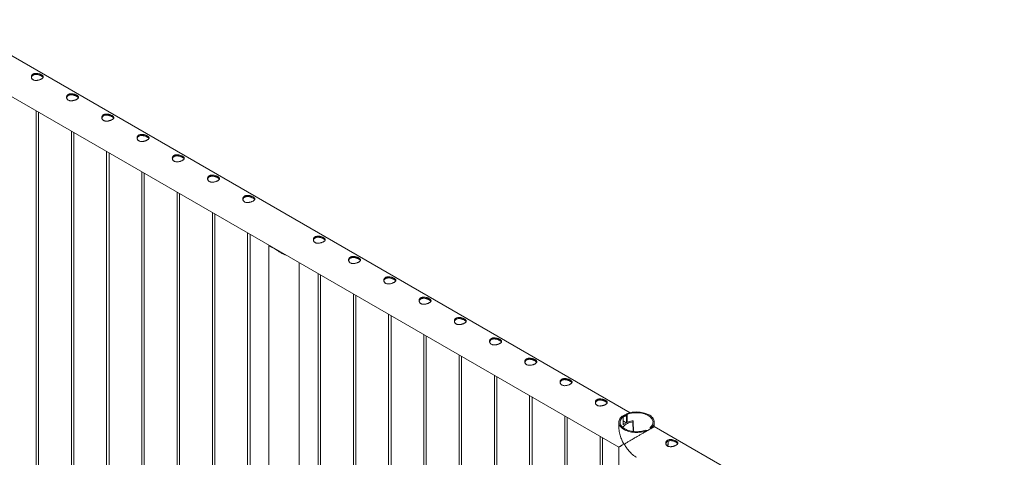
# Paper-space layout 'Sheet2' of a CAD drawing. Units: millimetres. Extents: x 0 to 42, y 0 to 29.8.
# Drawn here: x 25.2 to 27.6, y 25.5 to 26.6 of the extents above; entities that cross this region are included whole.
import ezdxf

# ---------------------------------------------------------------- set-up
doc = ezdxf.new("R2010")
doc.units = ezdxf.units.MM

psp = doc.layouts.new('Sheet2')

# ---------------------------------------------------------------- linework, layer by layer
at = {"color": 7, "linetype": 'Continuous', "lineweight": 0}
for p, q in [((26.6822, 25.6336), (24.975, 26.6192)), ((24.9306, 26.5422), (26.6539, 25.5473)), ((25.1927, 26.3908), (25.1927, 23.3511)), ((25.1987, 23.3513), (25.1987, 26.3874)), ((25.2811, 26.3398), (25.2811, 23.3)), ((25.2871, 23.3003), (25.2871, 26.3363)), ((25.3695, 26.2888), (25.3695, 23.249)), ((25.3755, 23.2493), (25.3755, 26.2853)), ((25.4579, 26.2378), (25.4579, 23.198)), ((25.4639, 23.1983), (25.4639, 26.2343)), ((25.5463, 26.1867), (25.5463, 23.147)), ((25.5523, 23.1472), (25.5523, 26.1833)), ((25.6347, 26.1357), (25.6347, 23.0959)), ((25.6407, 23.0962), (25.6407, 26.1322)), ((25.7231, 26.0847), (25.7231, 23.0449)), ((25.7291, 23.0452), (25.7291, 26.0812)), ((25.7764, 26.0527), (25.7764, 22.9905)), ((25.7823, 26.0498), (25.7941, 26.043)), ((25.7886, 26.0462), (25.7886, 26.0468)), ((25.8525, 22.9905), (25.8525, 26.01)), ((25.8998, 25.9826), (25.8998, 22.9429)), ((25.9058, 22.9431), (25.9058, 25.9792)), ((25.9882, 25.9316), (25.9882, 22.8918)), ((25.9942, 22.8921), (25.9942, 25.9281)), ((26.0766, 25.8806), (26.0766, 22.8408)), ((26.0826, 22.8411), (26.0826, 25.8771)), ((26.165, 25.8295), (26.165, 22.7898)), ((26.171, 22.7901), (26.171, 25.8261)), ((26.2534, 25.7785), (26.2534, 22.7387)), ((26.2594, 22.739), (26.2594, 25.7751)), ((26.3418, 25.7275), (26.3418, 22.6877)), ((26.3478, 22.688), (26.3478, 25.724)), ((26.4302, 25.6765), (26.4302, 22.6367)), ((26.4362, 22.637), (26.4362, 25.673)), ((26.6727, 25.6307), (26.6727, 25.6087)), ((26.6727, 25.6307), (26.675, 25.6294)), ((26.675, 25.6294), (26.675, 25.6096)), ((26.5186, 25.6254), (26.5186, 22.5857)), ((26.5246, 22.586), (26.5246, 25.622)), ((26.6539, 25.6097), (26.6539, 25.5987)), ((26.6644, 25.6232), (26.6621, 25.6246)), ((26.6644, 25.6035), (26.6644, 25.6232)), ((26.6722, 25.6084), (26.6644, 25.6129)), ((26.6666, 25.6051), (26.6644, 25.6064)), ((26.6666, 25.6051), (26.6663, 25.6052)), ((26.6666, 25.6051), (26.6722, 25.6084)), ((26.6666, 25.6051), (26.6722, 25.6083)), ((26.6666, 25.6051), (26.6666, 25.6051)), ((26.6722, 25.6083), (26.6722, 25.6084)), ((26.6899, 25.6115), (26.6895, 25.6126)), ((26.6908, 25.5863), (26.6899, 25.6113)), ((26.7428, 25.5987), (26.7428, 25.6097)), ((26.724, 25.5888), (26.7217, 25.5901)), ((26.724, 25.5888), (26.724, 25.5878)), ((26.7323, 25.5926), (26.7323, 25.5962)), ((26.7323, 25.5962), (26.7346, 25.5949)), ((26.7346, 25.5939), (26.7346, 25.5949)), ((28.45, 24.6131), (26.7428, 25.5986)), ((26.607, 25.5744), (26.607, 22.5346)), ((26.613, 22.5349), (26.613, 25.571)), ((26.6539, 25.5473), (26.6539, 22.477))]:
    psp.add_line(p, q, dxfattribs=at)
at = {"color": 8, "linetype": 'Continuous', "lineweight": 0}
for p, q in [((26.6896, 25.5865), (26.6888, 25.6105)), ((26.7775, 25.5595), (26.7773, 25.5624))]:
    psp.add_line(p, q, dxfattribs=at)
at = {"color": 7, "linetype": 'Continuous', "lineweight": 0, "flags": 128}
for points in [[(26.7346, 25.5949), (26.7368, 25.5969), (26.7387, 25.5989), (26.7402, 25.6011), (26.7414, 25.6033), (26.7422, 25.6055), (26.7427, 25.6078), (26.7428, 25.6102), (26.7425, 25.6125), (26.7419, 25.6148), (26.741, 25.617), (26.7396, 25.6192), (26.738, 25.6213), (26.736, 25.6233), (26.7337, 25.6253), (26.7312, 25.627), (26.7283, 25.6287), (26.7252, 25.6302), (26.7219, 25.6315), (26.7184, 25.6326), (26.7148, 25.6336), (26.711, 25.6343), (26.7071, 25.6349), (26.7031, 25.6352), (26.6991, 25.6354), (26.6951, 25.6353), (26.6911, 25.635), (26.6872, 25.6346), (26.6833, 25.6339), (26.6796, 25.633), (26.676, 25.6319), (26.6727, 25.6307)], [(26.7323, 25.5962), (26.7343, 25.5981), (26.736, 25.6001), (26.7374, 25.6021), (26.7385, 25.6042), (26.7392, 25.6064), (26.7395, 25.6086), (26.7396, 25.6108), (26.7392, 25.613), (26.7385, 25.6152), (26.7375, 25.6173), (26.7361, 25.6193), (26.7344, 25.6213), (26.7324, 25.6232), (26.7301, 25.6249), (26.7275, 25.6266), (26.7247, 25.6281), (26.7216, 25.6294), (26.7184, 25.6305), (26.715, 25.6315), (26.7114, 25.6323), (26.7078, 25.6329), (26.704, 25.6333), (26.7002, 25.6335), (26.6964, 25.6335), (26.6926, 25.6333), (26.6888, 25.6329), (26.6852, 25.6323), (26.6816, 25.6315), (26.6782, 25.6305), (26.675, 25.6294)], [(26.6621, 25.6246), (26.6599, 25.6226), (26.658, 25.6205), (26.6565, 25.6184), (26.6553, 25.6162), (26.6545, 25.6139), (26.654, 25.6116), (26.6539, 25.6093), (26.6541, 25.607), (26.6548, 25.6047), (26.6557, 25.6024), (26.657, 25.6002), (26.6587, 25.5981), (26.6607, 25.5961), (26.663, 25.5942), (26.6655, 25.5924), (26.6684, 25.5908), (26.6714, 25.5893), (26.6748, 25.588), (26.6783, 25.5868), (26.6819, 25.5859), (26.6857, 25.5851), (26.6896, 25.5846), (26.6936, 25.5842), (26.6976, 25.5841), (26.7016, 25.5841), (26.7056, 25.5844), (26.7095, 25.5849), (26.7134, 25.5856), (26.7171, 25.5865), (26.7206, 25.5875), (26.724, 25.5888)], [(26.6644, 25.6232), (26.6623, 25.6214), (26.6606, 25.6194), (26.6593, 25.6173), (26.6582, 25.6152), (26.6575, 25.6131), (26.6571, 25.6109), (26.6571, 25.6087), (26.6575, 25.6065), (26.6582, 25.6043), (26.6592, 25.6022), (26.6606, 25.6001), (26.6623, 25.5982), (26.6643, 25.5963), (26.6666, 25.5945), (26.6692, 25.5929), (26.672, 25.5914), (26.675, 25.5901), (26.6783, 25.5889), (26.6817, 25.5879), (26.6853, 25.5871), (26.6889, 25.5865), (26.6927, 25.5861), (26.6965, 25.5859), (26.7003, 25.5859), (26.7041, 25.5862), (26.7078, 25.5866), (26.7115, 25.5872), (26.7151, 25.588), (26.7185, 25.5889), (26.7217, 25.5901)], [(26.6638, 25.5967), (26.6645, 25.5978), (26.666, 25.5998), (26.6678, 25.6016), (26.67, 25.6034), (26.6726, 25.605), (26.6754, 25.6065), (26.6784, 25.6078), (26.6817, 25.6089), (26.6852, 25.6098), (26.6888, 25.6105)], [(26.6663, 25.6052), (26.665, 25.6042), (26.6644, 25.6037)]]:
    psp.add_lwpolyline(points, dxfattribs=at)
at = {"color": 7, "linetype": 'Continuous', "lineweight": 0}
for centre, radius, start, end in [((25.8057, 26.0767), 0.0357, 228.9738, 251.0315), ((26.6789, 25.5986), 0.0278, 102.8813, 121.4747), ((26.6964, 25.5556), 0.0582, 98.6843, 114.8239), ((26.6881, 25.6115), 0.0017, 37.6499, 106.3555), ((26.6889, 25.6115), 0.000994, 263.6908, 0.7353)]:
    psp.add_arc(centre, radius, start, end, dxfattribs=at)
at = {"color": 8, "linetype": 'Continuous', "lineweight": 0}
psp.add_arc((26.7324, 25.5598), 0.045, 347.3641, 359.6018, dxfattribs=at)
at = {"color": 7, "linetype": 'Continuous', "lineweight": 0}
for points, knots in [([(25.2063, 26.4807), (25.2069, 26.4804), (25.208, 26.4797), (25.2092, 26.4787), (25.2101, 26.4776), (25.2107, 26.4765), (25.2108, 26.4755), (25.2105, 26.4744), (25.2098, 26.4733), (25.2087, 26.4721), (25.2072, 26.4711), (25.2054, 26.4701), (25.2034, 26.4691), (25.2013, 26.4683), (25.199, 26.4676), (25.1965, 26.4671), (25.194, 26.4668), (25.1915, 26.4667), (25.1891, 26.467), (25.1869, 26.4676), (25.185, 26.4685), (25.1835, 26.4696), (25.1822, 26.471), (25.1813, 26.4725), (25.1808, 26.4742), (25.1807, 26.476), (25.181, 26.4778), (25.1817, 26.4795), (25.1828, 26.4811), (25.1843, 26.4824), (25.186, 26.4834), (25.188, 26.4841), (25.1902, 26.4845), (25.1925, 26.4846), (25.1949, 26.4845), (25.1974, 26.4841), (25.1999, 26.4834), (25.2023, 26.4826), (25.2045, 26.4817), (25.2057, 26.481), (25.2063, 26.4807)], [0, 0, 0, 0, 0.02579, 0.051584, 0.077327, 0.103076, 0.129766, 0.156454, 0.183861, 0.21126, 0.237681, 0.2641, 0.289453, 0.314812, 0.340508, 0.366209, 0.393153, 0.420095, 0.447439, 0.474776, 0.500847, 0.526919, 0.552063, 0.577212, 0.603176, 0.629143, 0.6564, 0.683652, 0.710728, 0.737798, 0.763562, 0.789329, 0.814665, 0.840006, 0.866302, 0.892599, 0.919962, 0.947318, 0.973662, 1, 1, 1, 1]), ([(25.1809, 26.4742), (25.1809, 26.4744), (25.181, 26.4753), (25.1816, 26.4767), (25.1827, 26.4783), (25.1841, 26.4796), (25.1859, 26.4807), (25.1878, 26.4814), (25.19, 26.4818), (25.1922, 26.482), (25.1946, 26.4818), (25.1971, 26.4814), (25.1996, 26.4808), (25.2021, 26.48), (25.2044, 26.479), (25.2057, 26.4783), (25.2063, 26.4779)], [0, 0, 0, 0, 0.030916, 0.107349, 0.183432, 0.259494, 0.331348, 0.403209, 0.473493, 0.543795, 0.616974, 0.690159, 0.766941, 0.8437, 0.921861, 1, 1, 1, 1]), ([(25.2063, 26.4779), (25.2069, 26.4776), (25.208, 26.4769), (25.2092, 26.4759), (25.21, 26.475), (25.2103, 26.4745), (25.2104, 26.4743)], [0, 0, 0, 0, 0.278012, 0.556081, 0.833505, 1, 1, 1, 1]), ([(25.2947, 26.4297), (25.2953, 26.4293), (25.2964, 26.4287), (25.2976, 26.4276), (25.2985, 26.4266), (25.2991, 26.4255), (25.2992, 26.4244), (25.2989, 26.4233), (25.2982, 26.4222), (25.2971, 26.4211), (25.2956, 26.42), (25.2938, 26.419), (25.2918, 26.4181), (25.2897, 26.4173), (25.2873, 26.4166), (25.2849, 26.4161), (25.2824, 26.4158), (25.2799, 26.4157), (25.2775, 26.416), (25.2753, 26.4165), (25.2734, 26.4174), (25.2718, 26.4186), (25.2706, 26.4199), (25.2697, 26.4215), (25.2692, 26.4232), (25.2691, 26.4249), (25.2693, 26.4267), (25.2701, 26.4285), (25.2712, 26.43), (25.2727, 26.4313), (25.2744, 26.4323), (25.2764, 26.4331), (25.2786, 26.4335), (25.2809, 26.4336), (25.2833, 26.4334), (25.2858, 26.433), (25.2883, 26.4324), (25.2907, 26.4316), (25.2929, 26.4307), (25.2941, 26.43), (25.2947, 26.4297)], [0, 0, 0, 0, 0.02579, 0.051584, 0.077327, 0.103076, 0.129766, 0.156454, 0.183861, 0.21126, 0.237681, 0.2641, 0.289453, 0.314812, 0.340508, 0.366209, 0.393153, 0.420095, 0.447439, 0.474776, 0.500847, 0.526919, 0.552063, 0.577212, 0.603176, 0.629143, 0.6564, 0.683652, 0.710728, 0.737798, 0.763562, 0.789329, 0.814665, 0.840006, 0.866302, 0.892599, 0.919962, 0.947318, 0.973662, 1, 1, 1, 1]), ([(25.2693, 26.4232), (25.2693, 26.4234), (25.2694, 26.4243), (25.27, 26.4257), (25.2711, 26.4273), (25.2725, 26.4286), (25.2743, 26.4297), (25.2762, 26.4304), (25.2784, 26.4308), (25.2806, 26.4309), (25.283, 26.4308), (25.2855, 26.4304), (25.288, 26.4298), (25.2905, 26.4289), (25.2928, 26.428), (25.2941, 26.4273), (25.2947, 26.4269)], [0, 0, 0, 0, 0.030916, 0.107349, 0.183432, 0.259494, 0.331348, 0.403209, 0.473493, 0.543795, 0.616974, 0.690159, 0.766941, 0.8437, 0.921861, 1, 1, 1, 1]), ([(25.2947, 26.4269), (25.2953, 26.4266), (25.2964, 26.4259), (25.2976, 26.4249), (25.2984, 26.424), (25.2987, 26.4234), (25.2988, 26.4232)], [0, 0, 0, 0, 0.278012, 0.556081, 0.833505, 1, 1, 1, 1]), ([(25.3831, 26.3787), (25.3837, 26.3783), (25.3848, 26.3776), (25.386, 26.3766), (25.3869, 26.3756), (25.3874, 26.3745), (25.3876, 26.3734), (25.3873, 26.3723), (25.3866, 26.3712), (25.3855, 26.3701), (25.384, 26.369), (25.3822, 26.368), (25.3802, 26.3671), (25.378, 26.3663), (25.3757, 26.3656), (25.3733, 26.365), (25.3708, 26.3647), (25.3683, 26.3647), (25.3659, 26.3649), (25.3637, 26.3655), (25.3618, 26.3664), (25.3602, 26.3675), (25.359, 26.3689), (25.3581, 26.3705), (25.3576, 26.3721), (25.3575, 26.3739), (25.3577, 26.3757), (25.3584, 26.3774), (25.3596, 26.379), (25.361, 26.3803), (25.3628, 26.3813), (25.3648, 26.382), (25.367, 26.3824), (25.3693, 26.3826), (25.3717, 26.3824), (25.3742, 26.382), (25.3767, 26.3814), (25.3791, 26.3806), (25.3813, 26.3797), (25.3825, 26.379), (25.3831, 26.3787)], [0, 0, 0, 0, 0.0257898, 0.0515841, 0.0773273, 0.1030762, 0.1297659, 0.1564543, 0.1838607, 0.2112596, 0.2376806, 0.2640996, 0.2894535, 0.3148121, 0.3405084, 0.3662093, 0.3931533, 0.4200946, 0.4474394, 0.4747758, 0.5008475, 0.5269194, 0.5520628, 0.5772123, 0.6031764, 0.6291434, 0.6564004, 0.6836521, 0.7107281, 0.737798, 0.7635623, 0.7893287, 0.8146648, 0.8400064, 0.8663019, 0.8925991, 0.9199623, 0.9473185, 0.9736617, 1, 1, 1, 1]), ([(25.3577, 26.3721), (25.3577, 26.3724), (25.3578, 26.3732), (25.3584, 26.3747), (25.3595, 26.3763), (25.3609, 26.3776), (25.3627, 26.3786), (25.3646, 26.3794), (25.3667, 26.3798), (25.369, 26.3799), (25.3714, 26.3798), (25.3739, 26.3794), (25.3764, 26.3787), (25.3788, 26.3779), (25.3811, 26.3769), (25.3825, 26.3762), (25.3831, 26.3759)], [0, 0, 0, 0, 0.030916, 0.107349, 0.183432, 0.259494, 0.331348, 0.403209, 0.473493, 0.543795, 0.616974, 0.690159, 0.766941, 0.8437, 0.921861, 1, 1, 1, 1]), ([(25.3831, 26.3759), (25.3837, 26.3755), (25.3848, 26.3749), (25.386, 26.3738), (25.3868, 26.373), (25.3871, 26.3724), (25.3872, 26.3722)], [0, 0, 0, 0, 0.278012, 0.556081, 0.833505, 1, 1, 1, 1]), ([(25.4715, 26.3276), (25.4721, 26.3273), (25.4732, 26.3266), (25.4744, 26.3256), (25.4753, 26.3245), (25.4758, 26.3235), (25.476, 26.3224), (25.4757, 26.3213), (25.475, 26.3202), (25.4738, 26.3191), (25.4724, 26.318), (25.4706, 26.317), (25.4686, 26.3161), (25.4664, 26.3152), (25.4641, 26.3145), (25.4617, 26.314), (25.4592, 26.3137), (25.4567, 26.3136), (25.4543, 26.3139), (25.4521, 26.3145), (25.4502, 26.3154), (25.4486, 26.3165), (25.4474, 26.3179), (25.4465, 26.3194), (25.446, 26.3211), (25.4458, 26.3229), (25.4461, 26.3247), (25.4468, 26.3264), (25.448, 26.328), (25.4494, 26.3293), (25.4512, 26.3303), (25.4532, 26.331), (25.4554, 26.3314), (25.4577, 26.3315), (25.4601, 26.3314), (25.4626, 26.331), (25.4651, 26.3304), (25.4675, 26.3296), (25.4697, 26.3286), (25.4709, 26.328), (25.4715, 26.3276)], [0, 0, 0, 0, 0.02579, 0.051584, 0.077327, 0.103076, 0.129766, 0.156454, 0.183861, 0.21126, 0.237681, 0.2641, 0.289453, 0.314812, 0.340508, 0.366209, 0.393153, 0.420095, 0.447439, 0.474776, 0.500847, 0.526919, 0.552063, 0.577212, 0.603176, 0.629143, 0.6564, 0.683652, 0.710728, 0.737798, 0.763562, 0.789329, 0.814665, 0.840006, 0.866302, 0.892599, 0.919962, 0.947318, 0.973662, 1, 1, 1, 1]), ([(25.4461, 26.3211), (25.4461, 26.3214), (25.4462, 26.3222), (25.4468, 26.3236), (25.4478, 26.3252), (25.4493, 26.3266), (25.451, 26.3276), (25.453, 26.3283), (25.4551, 26.3287), (25.4574, 26.3289), (25.4598, 26.3287), (25.4623, 26.3283), (25.4648, 26.3277), (25.4672, 26.3269), (25.4695, 26.3259), (25.4709, 26.3252), (25.4715, 26.3248)], [0, 0, 0, 0, 0.030916, 0.107349, 0.183432, 0.259494, 0.331348, 0.403209, 0.473493, 0.543795, 0.616974, 0.690159, 0.766941, 0.8437, 0.921861, 1, 1, 1, 1]), ([(25.4715, 26.3248), (25.4721, 26.3245), (25.4732, 26.3238), (25.4744, 26.3228), (25.4752, 26.3219), (25.4755, 26.3214), (25.4755, 26.3212)], [0, 0, 0, 0, 0.278012, 0.556081, 0.833505, 1, 1, 1, 1]), ([(25.5599, 26.2766), (25.5605, 26.2763), (25.5615, 26.2756), (25.5628, 26.2745), (25.5637, 26.2735), (25.5642, 26.2724), (25.5644, 26.2714), (25.5641, 26.2703), (25.5634, 26.2692), (25.5622, 26.268), (25.5607, 26.267), (25.559, 26.266), (25.557, 26.265), (25.5548, 26.2642), (25.5525, 26.2635), (25.5501, 26.263), (25.5476, 26.2627), (25.5451, 26.2626), (25.5427, 26.2629), (25.5405, 26.2635), (25.5386, 26.2643), (25.537, 26.2655), (25.5358, 26.2669), (25.5349, 26.2684), (25.5344, 26.2701), (25.5342, 26.2719), (25.5345, 26.2737), (25.5352, 26.2754), (25.5363, 26.277), (25.5378, 26.2783), (25.5396, 26.2793), (25.5416, 26.28), (25.5437, 26.2804), (25.5461, 26.2805), (25.5485, 26.2804), (25.551, 26.28), (25.5535, 26.2793), (25.5559, 26.2785), (25.558, 26.2776), (25.5593, 26.2769), (25.5599, 26.2766)], [0, 0, 0, 0, 0.02579, 0.051584, 0.077327, 0.103076, 0.129766, 0.156454, 0.183861, 0.21126, 0.237681, 0.2641, 0.289453, 0.314812, 0.340508, 0.366209, 0.393153, 0.420095, 0.447439, 0.474776, 0.500847, 0.526919, 0.552063, 0.577212, 0.603176, 0.629143, 0.6564, 0.683652, 0.710728, 0.737798, 0.763562, 0.789329, 0.814665, 0.840006, 0.866302, 0.892599, 0.919962, 0.947318, 0.973662, 1, 1, 1, 1]), ([(25.5344, 26.2701), (25.5345, 26.2703), (25.5346, 26.2712), (25.5352, 26.2726), (25.5362, 26.2742), (25.5377, 26.2755), (25.5394, 26.2766), (25.5414, 26.2773), (25.5435, 26.2777), (25.5458, 26.2779), (25.5482, 26.2777), (25.5507, 26.2773), (25.5532, 26.2767), (25.5556, 26.2759), (25.5579, 26.2749), (25.5592, 26.2742), (25.5599, 26.2738)], [0, 0, 0, 0, 0.030916, 0.107349, 0.183432, 0.259494, 0.331348, 0.403209, 0.473493, 0.543795, 0.616974, 0.690159, 0.766941, 0.8437, 0.921861, 1, 1, 1, 1]), ([(25.5599, 26.2738), (25.5604, 26.2735), (25.5615, 26.2728), (25.5628, 26.2718), (25.5636, 26.2709), (25.5638, 26.2704), (25.5639, 26.2702)], [0, 0, 0, 0, 0.278012, 0.556081, 0.833505, 1, 1, 1, 1]), ([(25.6483, 26.2256), (25.6488, 26.2252), (25.6499, 26.2246), (25.6512, 26.2235), (25.6521, 26.2225), (25.6526, 26.2214), (25.6527, 26.2203), (25.6525, 26.2192), (25.6517, 26.2181), (25.6506, 26.217), (25.6491, 26.2159), (25.6474, 26.2149), (25.6454, 26.214), (25.6432, 26.2132), (25.6409, 26.2125), (25.6385, 26.212), (25.636, 26.2117), (25.6335, 26.2116), (25.6311, 26.2119), (25.6289, 26.2124), (25.627, 26.2133), (25.6254, 26.2145), (25.6242, 26.2158), (25.6233, 26.2174), (25.6228, 26.2191), (25.6226, 26.2208), (25.6229, 26.2226), (25.6236, 26.2244), (25.6247, 26.2259), (25.6262, 26.2272), (25.628, 26.2282), (25.63, 26.229), (25.6321, 26.2294), (25.6344, 26.2295), (25.6369, 26.2293), (25.6394, 26.2289), (25.6419, 26.2283), (25.6442, 26.2275), (25.6464, 26.2266), (25.6477, 26.2259), (25.6483, 26.2256)], [0, 0, 0, 0, 0.02579, 0.051584, 0.077327, 0.103076, 0.129766, 0.156454, 0.183861, 0.21126, 0.237681, 0.2641, 0.289453, 0.314812, 0.340508, 0.366209, 0.393153, 0.420095, 0.447439, 0.474776, 0.500847, 0.526919, 0.552063, 0.577212, 0.603176, 0.629143, 0.6564, 0.683652, 0.710728, 0.737798, 0.763562, 0.789329, 0.814665, 0.840006, 0.866302, 0.892599, 0.919962, 0.947318, 0.973662, 1, 1, 1, 1]), ([(25.6228, 26.2191), (25.6229, 26.2193), (25.6229, 26.2202), (25.6235, 26.2216), (25.6246, 26.2232), (25.6261, 26.2245), (25.6278, 26.2256), (25.6298, 26.2263), (25.6319, 26.2267), (25.6342, 26.2268), (25.6366, 26.2267), (25.6391, 26.2263), (25.6416, 26.2257), (25.644, 26.2248), (25.6463, 26.2239), (25.6476, 26.2231), (25.6483, 26.2228)], [0, 0, 0, 0, 0.030916, 0.107349, 0.183432, 0.259494, 0.331348, 0.403209, 0.473493, 0.543795, 0.616974, 0.690159, 0.766941, 0.8437, 0.921861, 1, 1, 1, 1]), ([(25.6483, 26.2228), (25.6488, 26.2225), (25.6499, 26.2218), (25.6512, 26.2208), (25.652, 26.2199), (25.6522, 26.2193), (25.6523, 26.2191)], [0, 0, 0, 0, 0.278012, 0.556081, 0.833505, 1, 1, 1, 1]), ([(25.7367, 26.1746), (25.7372, 26.1742), (25.7383, 26.1735), (25.7396, 26.1725), (25.7405, 26.1715), (25.741, 26.1704), (25.7411, 26.1693), (25.7409, 26.1682), (25.7401, 26.1671), (25.739, 26.166), (25.7375, 26.1649), (25.7358, 26.1639), (25.7338, 26.163), (25.7316, 26.1622), (25.7293, 26.1615), (25.7269, 26.1609), (25.7244, 26.1606), (25.7219, 26.1606), (25.7195, 26.1608), (25.7173, 26.1614), (25.7154, 26.1623), (25.7138, 26.1634), (25.7126, 26.1648), (25.7117, 26.1664), (25.7111, 26.168), (25.711, 26.1698), (25.7113, 26.1716), (25.712, 26.1733), (25.7131, 26.1749), (25.7146, 26.1762), (25.7164, 26.1772), (25.7184, 26.1779), (25.7205, 26.1783), (25.7228, 26.1785), (25.7253, 26.1783), (25.7278, 26.1779), (25.7302, 26.1773), (25.7326, 26.1765), (25.7348, 26.1756), (25.7361, 26.1749), (25.7367, 26.1746)], [0, 0, 0, 0, 0.02579, 0.051584, 0.077327, 0.103076, 0.129766, 0.156454, 0.183861, 0.21126, 0.237681, 0.2641, 0.289453, 0.314812, 0.340508, 0.366209, 0.393153, 0.420095, 0.447439, 0.474776, 0.500847, 0.526919, 0.552063, 0.577212, 0.603176, 0.629143, 0.6564, 0.683652, 0.710728, 0.737798, 0.763562, 0.789329, 0.814665, 0.840006, 0.866302, 0.892599, 0.919962, 0.947318, 0.973662, 1, 1, 1, 1]), ([(25.7112, 26.168), (25.7112, 26.1683), (25.7113, 26.1691), (25.7119, 26.1706), (25.713, 26.1722), (25.7145, 26.1735), (25.7162, 26.1745), (25.7182, 26.1753), (25.7203, 26.1757), (25.7226, 26.1758), (25.725, 26.1757), (25.7275, 26.1753), (25.73, 26.1746), (25.7324, 26.1738), (25.7347, 26.1728), (25.736, 26.1721), (25.7367, 26.1718)], [0, 0, 0, 0, 0.030916, 0.107349, 0.183432, 0.259494, 0.331348, 0.403209, 0.473493, 0.543795, 0.616974, 0.690159, 0.766941, 0.8437, 0.921861, 1, 1, 1, 1]), ([(25.7367, 26.1718), (25.7372, 26.1714), (25.7383, 26.1708), (25.7395, 26.1697), (25.7404, 26.1689), (25.7406, 26.1683), (25.7407, 26.1681)], [0, 0, 0, 0, 0.278012, 0.556081, 0.833505, 1, 1, 1, 1]), ([(25.9135, 26.0725), (25.914, 26.0722), (25.9151, 26.0715), (25.9163, 26.0704), (25.9172, 26.0694), (25.9178, 26.0683), (25.9179, 26.0673), (25.9176, 26.0662), (25.9169, 26.0651), (25.9158, 26.0639), (25.9143, 26.0629), (25.9125, 26.0619), (25.9105, 26.0609), (25.9084, 26.0601), (25.9061, 26.0594), (25.9036, 26.0589), (25.9011, 26.0586), (25.8986, 26.0585), (25.8962, 26.0588), (25.8941, 26.0594), (25.8921, 26.0602), (25.8906, 26.0614), (25.8893, 26.0628), (25.8884, 26.0643), (25.8879, 26.066), (25.8878, 26.0678), (25.8881, 26.0696), (25.8888, 26.0713), (25.8899, 26.0729), (25.8914, 26.0742), (25.8931, 26.0752), (25.8951, 26.0759), (25.8973, 26.0763), (25.8996, 26.0764), (25.902, 26.0763), (25.9045, 26.0759), (25.907, 26.0752), (25.9094, 26.0744), (25.9116, 26.0735), (25.9128, 26.0728), (25.9135, 26.0725)], [0, 0, 0, 0, 0.0257898, 0.0515841, 0.0773273, 0.1030762, 0.1297659, 0.1564543, 0.1838607, 0.2112596, 0.2376806, 0.2640996, 0.2894535, 0.3148121, 0.3405084, 0.3662093, 0.3931533, 0.4200946, 0.4474394, 0.4747758, 0.5008475, 0.5269194, 0.5520628, 0.5772123, 0.6031764, 0.6291434, 0.6564004, 0.6836521, 0.7107281, 0.737798, 0.7635623, 0.7893287, 0.8146648, 0.8400064, 0.8663019, 0.8925991, 0.9199623, 0.9473185, 0.9736617, 1, 1, 1, 1]), ([(25.888, 26.066), (25.888, 26.0662), (25.8881, 26.0671), (25.8887, 26.0685), (25.8898, 26.0701), (25.8912, 26.0714), (25.893, 26.0725), (25.8949, 26.0732), (25.8971, 26.0736), (25.8994, 26.0738), (25.9017, 26.0736), (25.9042, 26.0732), (25.9067, 26.0726), (25.9092, 26.0718), (25.9115, 26.0708), (25.9128, 26.0701), (25.9135, 26.0697)], [0, 0, 0, 0, 0.030916, 0.107349, 0.183432, 0.259494, 0.331348, 0.403209, 0.473493, 0.543795, 0.616974, 0.690159, 0.766941, 0.8437, 0.921861, 1, 1, 1, 1]), ([(25.7823, 26.0498), (25.7817, 26.05), (25.7806, 26.0505), (25.7788, 26.0511), (25.7772, 26.0516), (25.7764, 26.0523), (25.7763, 26.0529), (25.7768, 26.0535), (25.7769, 26.0536)], [0, 0, 0, 0, 0.114931, 0.229945, 0.467933, 0.696711, 0.930263, 1, 1, 1, 1]), ([(25.7796, 26.0508), (25.7795, 26.051), (25.7792, 26.0513), (25.7794, 26.0518), (25.7796, 26.0521)], [0, 0, 0, 0, 0.457787, 1, 1, 1, 1]), ([(25.9135, 26.0697), (25.914, 26.0694), (25.9151, 26.0687), (25.9163, 26.0677), (25.9171, 26.0668), (25.9174, 26.0663), (25.9175, 26.0661)], [0, 0, 0, 0, 0.278012, 0.556081, 0.833505, 1, 1, 1, 1]), ([(25.8201, 26.0287), (25.8189, 26.029), (25.8166, 26.0297), (25.8131, 26.0313), (25.8095, 26.033), (25.806, 26.0351), (25.8022, 26.0375), (25.7982, 26.0401), (25.7955, 26.042), (25.7941, 26.043)], [0, 0, 0, 0, 0.124224, 0.257986, 0.391763, 0.529393, 0.667008, 0.832045, 1, 1, 1, 1]), ([(25.8176, 26.0301), (25.8171, 26.0302), (25.8145, 26.0309), (25.8104, 26.0328), (25.8067, 26.0348), (25.8051, 26.0357)], [0, 0, 0, 0, 0.110426, 0.605198, 1, 1, 1, 1]), ([(26.0018, 26.0215), (26.0024, 26.0211), (26.0035, 26.0205), (26.0047, 26.0194), (26.0056, 26.0184), (26.0062, 26.0173), (26.0063, 26.0162), (26.006, 26.0151), (26.0053, 26.014), (26.0042, 26.0129), (26.0027, 26.0118), (26.0009, 26.0108), (25.9989, 26.0099), (25.9968, 26.0091), (25.9945, 26.0084), (25.992, 26.0079), (25.9895, 26.0076), (25.987, 26.0075), (25.9846, 26.0078), (25.9824, 26.0083), (25.9805, 26.0092), (25.9789, 26.0104), (25.9777, 26.0117), (25.9768, 26.0133), (25.9763, 26.015), (25.9762, 26.0167), (25.9765, 26.0185), (25.9772, 26.0203), (25.9783, 26.0218), (25.9798, 26.0231), (25.9815, 26.0241), (25.9835, 26.0248), (25.9857, 26.0253), (25.988, 26.0254), (25.9904, 26.0252), (25.9929, 26.0248), (25.9954, 26.0242), (25.9978, 26.0234), (26, 26.0225), (26.0012, 26.0218), (26.0018, 26.0215)], [0, 0, 0, 0, 0.02579, 0.051584, 0.077327, 0.103076, 0.129766, 0.156454, 0.183861, 0.21126, 0.237681, 0.2641, 0.289453, 0.314812, 0.340508, 0.366209, 0.393153, 0.420095, 0.447439, 0.474776, 0.500847, 0.526919, 0.552063, 0.577212, 0.603176, 0.629143, 0.6564, 0.683652, 0.710728, 0.737798, 0.763562, 0.789329, 0.814665, 0.840006, 0.866302, 0.892599, 0.919962, 0.947318, 0.973662, 1, 1, 1, 1]), ([(25.9764, 26.015), (25.9764, 26.0152), (25.9765, 26.0161), (25.9771, 26.0175), (25.9782, 26.0191), (25.9796, 26.0204), (25.9814, 26.0215), (25.9833, 26.0222), (25.9855, 26.0226), (25.9877, 26.0227), (25.9901, 26.0226), (25.9926, 26.0222), (25.9951, 26.0216), (25.9976, 26.0207), (25.9999, 26.0198), (26.0012, 26.019), (26.0018, 26.0187)], [0, 0, 0, 0, 0.030916, 0.107349, 0.183432, 0.259494, 0.331348, 0.403209, 0.473493, 0.543795, 0.616974, 0.690159, 0.766941, 0.8437, 0.921861, 1, 1, 1, 1]), ([(26.0018, 26.0187), (26.0024, 26.0184), (26.0035, 26.0177), (26.0047, 26.0167), (26.0055, 26.0158), (26.0058, 26.0152), (26.0059, 26.015)], [0, 0, 0, 0, 0.278012, 0.556081, 0.833505, 1, 1, 1, 1]), ([(26.0902, 25.9705), (26.0908, 25.9701), (26.0919, 25.9694), (26.0931, 25.9684), (26.094, 25.9674), (26.0946, 25.9663), (26.0947, 25.9652), (26.0944, 25.9641), (26.0937, 25.963), (26.0926, 25.9619), (26.0911, 25.9608), (26.0893, 25.9598), (26.0873, 25.9589), (26.0851, 25.9581), (26.0828, 25.9574), (26.0804, 25.9568), (26.0779, 25.9565), (26.0754, 25.9565), (26.073, 25.9567), (26.0708, 25.9573), (26.0689, 25.9582), (26.0673, 25.9593), (26.0661, 25.9607), (26.0652, 25.9623), (26.0647, 25.9639), (26.0646, 25.9657), (26.0648, 25.9675), (26.0655, 25.9692), (26.0667, 25.9708), (26.0681, 25.9721), (26.0699, 25.9731), (26.0719, 25.9738), (26.0741, 25.9742), (26.0764, 25.9744), (26.0788, 25.9742), (26.0813, 25.9738), (26.0838, 25.9732), (26.0862, 25.9724), (26.0884, 25.9715), (26.0896, 25.9708), (26.0902, 25.9705)], [0, 0, 0, 0, 0.02579, 0.051584, 0.077327, 0.103076, 0.129766, 0.156454, 0.183861, 0.21126, 0.237681, 0.2641, 0.289453, 0.314812, 0.340508, 0.366209, 0.393153, 0.420095, 0.447439, 0.474776, 0.500847, 0.526919, 0.552063, 0.577212, 0.603176, 0.629143, 0.6564, 0.683652, 0.710728, 0.737798, 0.763562, 0.789329, 0.814665, 0.840006, 0.866302, 0.892599, 0.919962, 0.947318, 0.973662, 1, 1, 1, 1]), ([(26.0648, 25.9639), (26.0648, 25.9642), (26.0649, 25.965), (26.0655, 25.9665), (26.0666, 25.9681), (26.068, 25.9694), (26.0698, 25.9704), (26.0717, 25.9711), (26.0739, 25.9716), (26.0761, 25.9717), (26.0785, 25.9716), (26.081, 25.9712), (26.0835, 25.9705), (26.086, 25.9697), (26.0883, 25.9687), (26.0896, 25.968), (26.0902, 25.9677)], [0, 0, 0, 0, 0.030916, 0.107349, 0.183432, 0.259494, 0.331348, 0.403209, 0.473493, 0.543795, 0.616974, 0.690159, 0.766941, 0.8437, 0.921861, 1, 1, 1, 1]), ([(26.0902, 25.9677), (26.0908, 25.9673), (26.0919, 25.9667), (26.0931, 25.9656), (26.0939, 25.9648), (26.0942, 25.9642), (26.0943, 25.964)], [0, 0, 0, 0, 0.278012, 0.556081, 0.833505, 1, 1, 1, 1]), ([(26.1786, 25.9194), (26.1792, 25.9191), (26.1803, 25.9184), (26.1815, 25.9174), (26.1824, 25.9163), (26.1829, 25.9153), (26.1831, 25.9142), (26.1828, 25.9131), (26.1821, 25.912), (26.181, 25.9109), (26.1795, 25.9098), (26.1777, 25.9088), (26.1757, 25.9078), (26.1735, 25.907), (26.1712, 25.9063), (26.1688, 25.9058), (26.1663, 25.9055), (26.1638, 25.9054), (26.1614, 25.9057), (26.1592, 25.9063), (26.1573, 25.9072), (26.1557, 25.9083), (26.1545, 25.9097), (26.1536, 25.9112), (26.1531, 25.9129), (26.1529, 25.9147), (26.1532, 25.9165), (26.1539, 25.9182), (26.1551, 25.9198), (26.1565, 25.9211), (26.1583, 25.9221), (26.1603, 25.9228), (26.1625, 25.9232), (26.1648, 25.9233), (26.1672, 25.9232), (26.1697, 25.9228), (26.1722, 25.9222), (26.1746, 25.9214), (26.1768, 25.9204), (26.178, 25.9198), (26.1786, 25.9194)], [0, 0, 0, 0, 0.0257898, 0.0515841, 0.0773273, 0.1030762, 0.1297659, 0.1564543, 0.1838607, 0.2112596, 0.2376806, 0.2640996, 0.2894535, 0.3148121, 0.3405084, 0.3662093, 0.3931533, 0.4200946, 0.4474394, 0.4747758, 0.5008475, 0.5269194, 0.5520628, 0.5772123, 0.6031764, 0.6291434, 0.6564004, 0.6836521, 0.7107281, 0.737798, 0.7635623, 0.7893287, 0.8146648, 0.8400064, 0.8663019, 0.8925991, 0.9199623, 0.9473185, 0.9736617, 1, 1, 1, 1]), ([(26.1532, 25.9129), (26.1532, 25.9132), (26.1533, 25.914), (26.1539, 25.9154), (26.1549, 25.917), (26.1564, 25.9184), (26.1581, 25.9194), (26.1601, 25.9201), (26.1622, 25.9205), (26.1645, 25.9207), (26.1669, 25.9205), (26.1694, 25.9201), (26.1719, 25.9195), (26.1743, 25.9187), (26.1766, 25.9177), (26.178, 25.917), (26.1786, 25.9166)], [0, 0, 0, 0, 0.030916, 0.107349, 0.183432, 0.259494, 0.331348, 0.403209, 0.473493, 0.543795, 0.616974, 0.690159, 0.766941, 0.8437, 0.921861, 1, 1, 1, 1]), ([(26.1786, 25.9166), (26.1792, 25.9163), (26.1803, 25.9156), (26.1815, 25.9146), (26.1823, 25.9137), (26.1826, 25.9132), (26.1827, 25.913)], [0, 0, 0, 0, 0.278012, 0.556081, 0.833505, 1, 1, 1, 1]), ([(26.267, 25.8684), (26.2676, 25.8681), (26.2687, 25.8674), (26.2699, 25.8663), (26.2708, 25.8653), (26.2713, 25.8642), (26.2715, 25.8632), (26.2712, 25.8621), (26.2705, 25.861), (26.2693, 25.8598), (26.2679, 25.8588), (26.2661, 25.8577), (26.2641, 25.8568), (26.2619, 25.856), (26.2596, 25.8553), (26.2572, 25.8548), (26.2547, 25.8545), (26.2522, 25.8544), (26.2498, 25.8547), (26.2476, 25.8553), (26.2457, 25.8561), (26.2441, 25.8573), (26.2429, 25.8587), (26.242, 25.8602), (26.2415, 25.8619), (26.2413, 25.8637), (26.2416, 25.8655), (26.2423, 25.8672), (26.2435, 25.8688), (26.2449, 25.8701), (26.2467, 25.8711), (26.2487, 25.8718), (26.2509, 25.8722), (26.2532, 25.8723), (26.2556, 25.8722), (26.2581, 25.8718), (26.2606, 25.8711), (26.263, 25.8703), (26.2652, 25.8694), (26.2664, 25.8687), (26.267, 25.8684)], [0, 0, 0, 0, 0.02579, 0.051584, 0.077327, 0.103076, 0.129766, 0.156454, 0.183861, 0.21126, 0.237681, 0.2641, 0.289453, 0.314812, 0.340508, 0.366209, 0.393153, 0.420095, 0.447439, 0.474776, 0.500847, 0.526919, 0.552063, 0.577212, 0.603176, 0.629143, 0.6564, 0.683652, 0.710728, 0.737798, 0.763562, 0.789329, 0.814665, 0.840006, 0.866302, 0.892599, 0.919962, 0.947318, 0.973662, 1, 1, 1, 1]), ([(26.2415, 25.8619), (26.2416, 25.8621), (26.2417, 25.863), (26.2423, 25.8644), (26.2433, 25.866), (26.2448, 25.8673), (26.2465, 25.8684), (26.2485, 25.8691), (26.2506, 25.8695), (26.2529, 25.8696), (26.2553, 25.8695), (26.2578, 25.8691), (26.2603, 25.8685), (26.2627, 25.8677), (26.265, 25.8667), (26.2663, 25.866), (26.267, 25.8656)], [0, 0, 0, 0, 0.030916, 0.107349, 0.183432, 0.259494, 0.331348, 0.403209, 0.473493, 0.543795, 0.616974, 0.690159, 0.766941, 0.8437, 0.921861, 1, 1, 1, 1]), ([(26.267, 25.8656), (26.2676, 25.8653), (26.2686, 25.8646), (26.2699, 25.8636), (26.2707, 25.8627), (26.2709, 25.8622), (26.271, 25.862)], [0, 0, 0, 0, 0.278012, 0.556081, 0.833505, 1, 1, 1, 1]), ([(26.3554, 25.8174), (26.3559, 25.817), (26.357, 25.8164), (26.3583, 25.8153), (26.3592, 25.8143), (26.3597, 25.8132), (26.3598, 25.8121), (26.3596, 25.811), (26.3589, 25.8099), (26.3577, 25.8088), (26.3562, 25.8077), (26.3545, 25.8067), (26.3525, 25.8058), (26.3503, 25.805), (26.348, 25.8043), (26.3456, 25.8038), (26.3431, 25.8034), (26.3406, 25.8034), (26.3382, 25.8037), (26.336, 25.8042), (26.3341, 25.8051), (26.3325, 25.8063), (26.3313, 25.8076), (26.3304, 25.8092), (26.3299, 25.8109), (26.3297, 25.8126), (26.33, 25.8144), (26.3307, 25.8162), (26.3318, 25.8177), (26.3333, 25.819), (26.3351, 25.82), (26.3371, 25.8207), (26.3392, 25.8212), (26.3416, 25.8213), (26.344, 25.8211), (26.3465, 25.8207), (26.349, 25.8201), (26.3513, 25.8193), (26.3535, 25.8184), (26.3548, 25.8177), (26.3554, 25.8174)], [0, 0, 0, 0, 0.02579, 0.051584, 0.077327, 0.103076, 0.129766, 0.156454, 0.183861, 0.21126, 0.237681, 0.2641, 0.289453, 0.314812, 0.340508, 0.366209, 0.393153, 0.420095, 0.447439, 0.474776, 0.500847, 0.526919, 0.552063, 0.577212, 0.603176, 0.629143, 0.6564, 0.683652, 0.710728, 0.737798, 0.763562, 0.789329, 0.814665, 0.840006, 0.866302, 0.892599, 0.919962, 0.947318, 0.973662, 1, 1, 1, 1]), ([(26.3299, 25.8109), (26.33, 25.8111), (26.3301, 25.812), (26.3307, 25.8134), (26.3317, 25.815), (26.3332, 25.8163), (26.3349, 25.8173), (26.3369, 25.8181), (26.339, 25.8185), (26.3413, 25.8186), (26.3437, 25.8185), (26.3462, 25.8181), (26.3487, 25.8175), (26.3511, 25.8166), (26.3534, 25.8157), (26.3547, 25.8149), (26.3554, 25.8146)], [0, 0, 0, 0, 0.030916, 0.107349, 0.183432, 0.259494, 0.331348, 0.403209, 0.473493, 0.543795, 0.616974, 0.690159, 0.766941, 0.8437, 0.921861, 1, 1, 1, 1]), ([(26.3554, 25.8146), (26.3559, 25.8143), (26.357, 25.8136), (26.3583, 25.8126), (26.3591, 25.8117), (26.3593, 25.8111), (26.3594, 25.8109)], [0, 0, 0, 0, 0.278012, 0.556081, 0.833505, 1, 1, 1, 1]), ([(26.4438, 25.7664), (26.4443, 25.766), (26.4454, 25.7653), (26.4467, 25.7643), (26.4476, 25.7632), (26.4481, 25.7622), (26.4482, 25.7611), (26.448, 25.76), (26.4472, 25.7589), (26.4461, 25.7578), (26.4446, 25.7567), (26.4429, 25.7557), (26.4409, 25.7548), (26.4387, 25.7539), (26.4364, 25.7533), (26.434, 25.7527), (26.4315, 25.7524), (26.429, 25.7524), (26.4266, 25.7526), (26.4244, 25.7532), (26.4225, 25.7541), (26.4209, 25.7552), (26.4197, 25.7566), (26.4188, 25.7582), (26.4183, 25.7598), (26.4181, 25.7616), (26.4184, 25.7634), (26.4191, 25.7651), (26.4202, 25.7667), (26.4217, 25.768), (26.4235, 25.769), (26.4255, 25.7697), (26.4276, 25.7701), (26.4299, 25.7703), (26.4324, 25.7701), (26.4349, 25.7697), (26.4374, 25.7691), (26.4397, 25.7683), (26.4419, 25.7674), (26.4432, 25.7667), (26.4438, 25.7664)], [0, 0, 0, 0, 0.02579, 0.051584, 0.077327, 0.103076, 0.129766, 0.156454, 0.183861, 0.21126, 0.237681, 0.2641, 0.289453, 0.314812, 0.340508, 0.366209, 0.393153, 0.420095, 0.447439, 0.474776, 0.500847, 0.526919, 0.552063, 0.577212, 0.603176, 0.629143, 0.6564, 0.683652, 0.710728, 0.737798, 0.763562, 0.789329, 0.814665, 0.840006, 0.866302, 0.892599, 0.919962, 0.947318, 0.973662, 1, 1, 1, 1]), ([(26.4183, 25.7598), (26.4183, 25.7601), (26.4184, 25.7609), (26.419, 25.7624), (26.4201, 25.764), (26.4216, 25.7653), (26.4233, 25.7663), (26.4253, 25.767), (26.4274, 25.7675), (26.4297, 25.7676), (26.4321, 25.7675), (26.4346, 25.7671), (26.4371, 25.7664), (26.4395, 25.7656), (26.4418, 25.7646), (26.4431, 25.7639), (26.4438, 25.7636)], [0, 0, 0, 0, 0.030916, 0.107349, 0.183432, 0.259494, 0.331348, 0.403209, 0.473493, 0.543795, 0.616974, 0.690159, 0.766941, 0.8437, 0.921861, 1, 1, 1, 1]), ([(26.4438, 25.7636), (26.4443, 25.7632), (26.4454, 25.7626), (26.4467, 25.7615), (26.4475, 25.7607), (26.4477, 25.7601), (26.4478, 25.7599)], [0, 0, 0, 0, 0.278012, 0.556081, 0.833505, 1, 1, 1, 1]), ([(26.5322, 25.7153), (26.5327, 25.715), (26.5338, 25.7143), (26.5351, 25.7133), (26.536, 25.7122), (26.5365, 25.7112), (26.5366, 25.7101), (26.5363, 25.709), (26.5356, 25.7079), (26.5345, 25.7068), (26.533, 25.7057), (26.5313, 25.7047), (26.5293, 25.7037), (26.5271, 25.7029), (26.5248, 25.7022), (26.5224, 25.7017), (26.5199, 25.7014), (26.5174, 25.7013), (26.515, 25.7016), (26.5128, 25.7022), (26.5109, 25.7031), (26.5093, 25.7042), (26.508, 25.7056), (26.5072, 25.7071), (26.5066, 25.7088), (26.5065, 25.7106), (26.5068, 25.7124), (26.5075, 25.7141), (26.5086, 25.7157), (26.5101, 25.717), (26.5119, 25.718), (26.5139, 25.7187), (26.516, 25.7191), (26.5183, 25.7192), (26.5208, 25.7191), (26.5233, 25.7187), (26.5257, 25.7181), (26.5281, 25.7173), (26.5303, 25.7163), (26.5316, 25.7157), (26.5322, 25.7153)], [0, 0, 0, 0, 0.02579, 0.051584, 0.077327, 0.103076, 0.129766, 0.156454, 0.183861, 0.21126, 0.237681, 0.2641, 0.289453, 0.314812, 0.340508, 0.366209, 0.393153, 0.420095, 0.447439, 0.474776, 0.500847, 0.526919, 0.552063, 0.577212, 0.603176, 0.629143, 0.6564, 0.683652, 0.710728, 0.737798, 0.763562, 0.789329, 0.814665, 0.840006, 0.866302, 0.892599, 0.919962, 0.947318, 0.973662, 1, 1, 1, 1]), ([(26.5067, 25.7088), (26.5067, 25.7091), (26.5068, 25.7099), (26.5074, 25.7113), (26.5085, 25.7129), (26.51, 25.7143), (26.5117, 25.7153), (26.5137, 25.716), (26.5158, 25.7164), (26.5181, 25.7166), (26.5205, 25.7164), (26.523, 25.716), (26.5254, 25.7154), (26.5279, 25.7146), (26.5302, 25.7136), (26.5315, 25.7129), (26.5322, 25.7125)], [0, 0, 0, 0, 0.0309162, 0.1073491, 0.1834317, 0.2594935, 0.3313484, 0.4032087, 0.4734933, 0.5437952, 0.6169738, 0.6901594, 0.7669408, 0.8437002, 0.9218611, 1, 1, 1, 1]), ([(26.5322, 25.7125), (26.5327, 25.7122), (26.5338, 25.7115), (26.535, 25.7105), (26.5359, 25.7096), (26.5361, 25.7091), (26.5362, 25.7089)], [0, 0, 0, 0, 0.278012, 0.556081, 0.833505, 1, 1, 1, 1]), ([(26.6206, 25.6643), (26.6211, 25.664), (26.6222, 25.6633), (26.6235, 25.6622), (26.6244, 25.6612), (26.6249, 25.6601), (26.625, 25.6591), (26.6247, 25.658), (26.624, 25.6569), (26.6229, 25.6557), (26.6214, 25.6547), (26.6196, 25.6536), (26.6176, 25.6527), (26.6155, 25.6519), (26.6132, 25.6512), (26.6107, 25.6507), (26.6083, 25.6504), (26.6058, 25.6503), (26.6034, 25.6506), (26.6012, 25.6511), (26.5992, 25.652), (26.5977, 25.6532), (26.5964, 25.6546), (26.5955, 25.6561), (26.595, 25.6578), (26.5949, 25.6596), (26.5952, 25.6614), (26.5959, 25.6631), (26.597, 25.6646), (26.5985, 25.666), (26.6003, 25.667), (26.6022, 25.6677), (26.6044, 25.6681), (26.6067, 25.6682), (26.6091, 25.6681), (26.6116, 25.6677), (26.6141, 25.667), (26.6165, 25.6662), (26.6187, 25.6653), (26.6199, 25.6646), (26.6206, 25.6643)], [0, 0, 0, 0, 0.02579, 0.051584, 0.077327, 0.103076, 0.129766, 0.156454, 0.183861, 0.21126, 0.237681, 0.2641, 0.289453, 0.314812, 0.340508, 0.366209, 0.393153, 0.420095, 0.447439, 0.474776, 0.500847, 0.526919, 0.552063, 0.577212, 0.603176, 0.629143, 0.6564, 0.683652, 0.710728, 0.737798, 0.763562, 0.789329, 0.814665, 0.840006, 0.866302, 0.892599, 0.919962, 0.947318, 0.973662, 1, 1, 1, 1]), ([(26.5951, 25.6578), (26.5951, 25.658), (26.5952, 25.6589), (26.5958, 25.6603), (26.5969, 25.6619), (26.5983, 25.6632), (26.6001, 25.6643), (26.602, 25.665), (26.6042, 25.6654), (26.6065, 25.6655), (26.6089, 25.6654), (26.6113, 25.665), (26.6138, 25.6644), (26.6163, 25.6636), (26.6186, 25.6626), (26.6199, 25.6619), (26.6206, 25.6615)], [0, 0, 0, 0, 0.030916, 0.107349, 0.183432, 0.259494, 0.331348, 0.403209, 0.473493, 0.543795, 0.616974, 0.690159, 0.766941, 0.8437, 0.921861, 1, 1, 1, 1]), ([(26.6206, 25.6615), (26.6211, 25.6612), (26.6222, 25.6605), (26.6234, 25.6595), (26.6243, 25.6586), (26.6245, 25.6581), (26.6246, 25.6579)], [0, 0, 0, 0, 0.278012, 0.556081, 0.833505, 1, 1, 1, 1]), ([(26.6627, 25.6242), (26.6635, 25.6249), (26.6653, 25.6266), (26.6686, 25.6285), (26.6714, 25.6293), (26.6727, 25.6297)], [0, 0, 0, 0, 0.26056, 0.6508713, 1, 1, 1, 1]), ([(26.6644, 25.6231), (26.6656, 25.6239), (26.668, 25.6256), (26.6709, 25.6268), (26.6725, 25.627), (26.6727, 25.627)], [0, 0, 0, 0, 0.49459, 0.947147, 1, 1, 1, 1]), ([(26.6539, 25.5474), (26.6539, 25.5474), (26.6538, 25.5473), (26.6541, 25.5475), (26.6547, 25.5478), (26.6556, 25.5484), (26.6569, 25.5492), (26.6586, 25.5502), (26.6606, 25.5513), (26.6625, 25.5525), (26.6641, 25.5536), (26.665, 25.5544), (26.6654, 25.5552), (26.6654, 25.5559), (26.6652, 25.557), (26.6641, 25.5595), (26.6624, 25.5632), (26.6602, 25.5683), (26.6581, 25.5739), (26.6563, 25.5801), (26.6549, 25.5865), (26.6539, 25.5933), (26.6539, 25.5979), (26.6539, 25.6004)], [0, 0, 0, 0, 0.009983, 0.064492, 0.120143, 0.176119, 0.234587, 0.293344, 0.352934, 0.412785, 0.448401, 0.474262, 0.484495, 0.492459, 0.500405, 0.523963, 0.578184, 0.632743, 0.702155, 0.772005, 0.843399, 0.915421, 1, 1, 1, 1]), ([(26.7428, 25.5986), (26.7428, 25.5986), (26.7429, 25.5986), (26.7426, 25.5985), (26.7419, 25.5981), (26.7406, 25.5973), (26.7383, 25.596), (26.7354, 25.5943), (26.732, 25.5924), (26.7281, 25.5901), (26.7238, 25.5876), (26.7192, 25.585), (26.714, 25.582), (26.7081, 25.5786), (26.7025, 25.5753), (26.6976, 25.5725), (26.6935, 25.5701), (26.6895, 25.5678), (26.6856, 25.5656), (26.6818, 25.5634), (26.6782, 25.5612), (26.6747, 25.5592), (26.6719, 25.5575), (26.6699, 25.5561), (26.6689, 25.5553), (26.6684, 25.5545), (26.6684, 25.5538), (26.6686, 25.5527), (26.6699, 25.5503), (26.6721, 25.5469), (26.6753, 25.5424), (26.6791, 25.5377), (26.6836, 25.533), (26.6884, 25.5286), (26.6933, 25.5247), (26.6968, 25.5227), (26.6984, 25.5217)], [0, 0, 0, 0, 0.010792, 0.036241, 0.061862, 0.101082, 0.141306, 0.174149, 0.207907, 0.240774, 0.274687, 0.306281, 0.33862, 0.382624, 0.427891, 0.458115, 0.488574, 0.519671, 0.55095, 0.583621, 0.616455, 0.649753, 0.683197, 0.703099, 0.71755, 0.723268, 0.727718, 0.732158, 0.745323, 0.775621, 0.806108, 0.844895, 0.883926, 0.923821, 0.964066, 1, 1, 1, 1]), ([(26.7973, 25.5623), (26.7979, 25.5619), (26.799, 25.5612), (26.8002, 25.5602), (26.8011, 25.5591), (26.8017, 25.5581), (26.8018, 25.557), (26.8015, 25.5559), (26.8008, 25.5548), (26.7997, 25.5537), (26.7982, 25.5526), (26.7964, 25.5516), (26.7944, 25.5507), (26.7923, 25.5498), (26.7899, 25.5492), (26.7875, 25.5486), (26.785, 25.5483), (26.7825, 25.5483), (26.7801, 25.5485), (26.7779, 25.5491), (26.776, 25.55), (26.7744, 25.5511), (26.7732, 25.5525), (26.7723, 25.5541), (26.7718, 25.5557), (26.7717, 25.5575), (26.7719, 25.5593), (26.7727, 25.561), (26.7738, 25.5626), (26.7753, 25.5639), (26.777, 25.5649), (26.779, 25.5656), (26.7812, 25.566), (26.7835, 25.5662), (26.7859, 25.566), (26.7884, 25.5656), (26.7909, 25.565), (26.7933, 25.5642), (26.7955, 25.5633), (26.7967, 25.5626), (26.7973, 25.5623)], [0, 0, 0, 0, 0.02579, 0.051584, 0.077327, 0.103076, 0.129766, 0.156454, 0.183861, 0.21126, 0.237681, 0.2641, 0.289453, 0.314812, 0.340508, 0.366209, 0.393153, 0.420095, 0.447439, 0.474776, 0.500847, 0.526919, 0.552063, 0.577212, 0.603176, 0.629143, 0.6564, 0.683652, 0.710728, 0.737798, 0.763562, 0.789329, 0.814665, 0.840006, 0.866302, 0.892599, 0.919962, 0.947318, 0.973662, 1, 1, 1, 1]), ([(26.7719, 25.5557), (26.7719, 25.556), (26.772, 25.5568), (26.7726, 25.5583), (26.7737, 25.5599), (26.7751, 25.5612), (26.7769, 25.5622), (26.7788, 25.5629), (26.781, 25.5634), (26.7832, 25.5635), (26.7856, 25.5634), (26.7881, 25.563), (26.7906, 25.5623), (26.7931, 25.5615), (26.7954, 25.5605), (26.7967, 25.5598), (26.7973, 25.5595)], [0, 0, 0, 0, 0.030916, 0.107349, 0.183432, 0.259494, 0.331348, 0.403209, 0.473493, 0.543795, 0.616974, 0.690159, 0.766941, 0.8437, 0.921861, 1, 1, 1, 1]), ([(26.7766, 25.5498), (26.7768, 25.5504), (26.7772, 25.5522), (26.7776, 25.555), (26.7779, 25.5578), (26.7779, 25.56), (26.7779, 25.5614), (26.7778, 25.5622), (26.7778, 25.5625)], [0, 0, 0, 0, 0.150695, 0.3938568, 0.6372627, 0.7990727, 0.9276398, 1, 1, 1, 1]), ([(26.7973, 25.5595), (26.7979, 25.5591), (26.799, 25.5585), (26.8002, 25.5574), (26.801, 25.5566), (26.8013, 25.556), (26.8014, 25.5558)], [0, 0, 0, 0, 0.278012, 0.556081, 0.833505, 1, 1, 1, 1])]:
    psp.add_open_spline(points, degree=3, knots=knots, dxfattribs=at)

doc.saveas('drawing.dxf')
